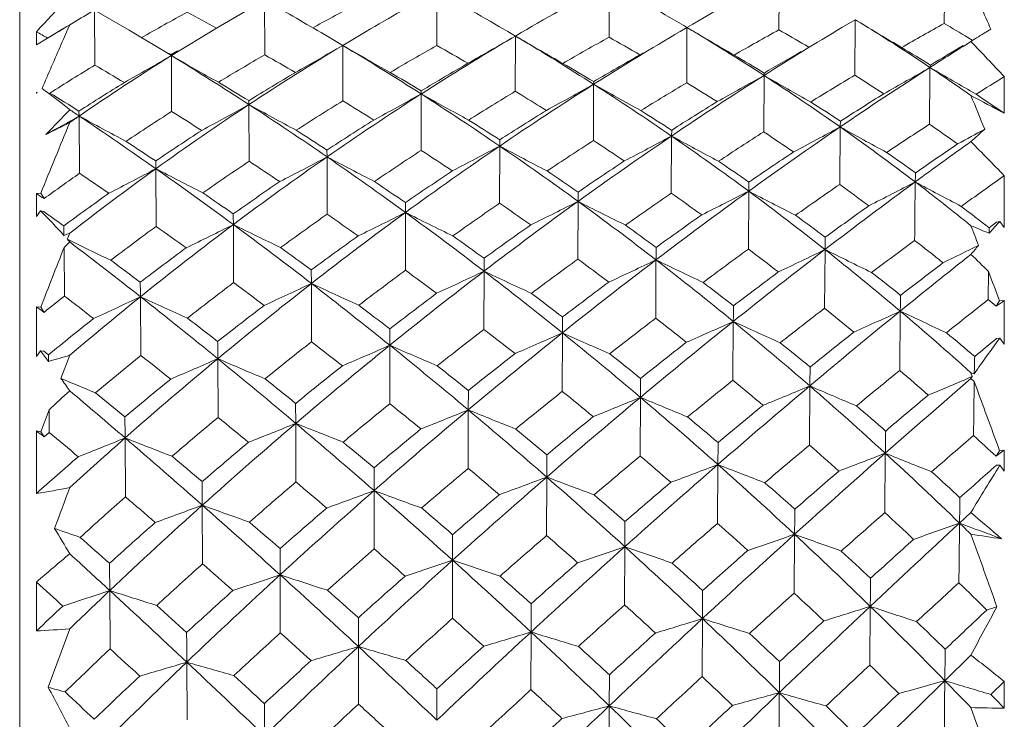
# Model space of a CAD drawing. Units: inches. Extents: x 11 to 1062, y 29 to 390.
# Drawn here: x 850 to 855, y 322 to 326 of the extents above; entities that cross this region are included whole.
import ezdxf

# ---------------------------------------------------------------- set-up
doc = ezdxf.new("R2010")
doc.units = ezdxf.units.IN
doc.header["$MEASUREMENT"] = 0
doc.layers.add('M16-SH_DXF_CONTINUOUS_LINE', color=7, linetype='Continuous')

msp = doc.modelspace()

# ---------------------------------------------------------------- linework, layer by layer
at = {"layer": 'M16-SH_DXF_CONTINUOUS_LINE', "color": 7, "linetype": 'Continuous', "lineweight": 9}
for p, q in [((849.5574, 309.8132), (849.5574, 327.6132)), ((854.1092, 326.5932), (854.1071, 326.269)), ((853.0903, 326.5486), (853.0892, 326.2247)), ((852.0574, 326.4995), (852.0574, 326.1747)), ((851.0246, 326.4459), (850.736, 326.279)), ((851.0246, 326.4459), (851.0257, 326.1192)), ((850.2133, 326.2668), (850.0056, 326.3875)), ((850.0056, 326.3875), (850.0078, 326.0576)), ((854.5641, 326.3298), (854.4837, 326.2823)), ((854.5641, 326.3298), (854.5641, 326.3212)), ((854.5785, 326.3211), (854.5641, 326.3298)), ((849.8165, 326.2744), (849.7245, 326.2196)), ((849.8785, 326.3117), (849.8574, 326.299)), ((850.736, 326.279), (850.4662, 326.1148)), ((851.3139, 326.2814), (851.34, 326.2957)), ((853.556, 326.2833), (853.5156, 326.2596)), ((853.556, 326.2833), (853.5362, 326.2951)), ((853.556, 326.2833), (853.5544, 325.952)), ((854.5641, 326.3212), (854.5614, 325.9974)), ((854.5784, 326.3211), (854.5664, 326.3284)), ((855.3475, 326.2558), (855.3767, 326.273)), ((849.6574, 326.2576), (849.6574, 326.1799)), ((849.6574, 326.1799), (849.7245, 326.2196)), ((850.4662, 326.1148), (850.2133, 326.2668)), ((851.4932, 326.1758), (851.3632, 326.2528)), ((851.6334, 326.2592), (851.4932, 326.1758)), ((852.5277, 326.2319), (852.4815, 326.2592)), ((852.5277, 326.2319), (852.5059, 326.219)), ((852.5277, 326.2319), (852.5273, 325.9006)), ((852.5627, 326.2525), (852.5277, 326.2319)), ((852.5449, 326.2219), (852.5277, 326.2319)), ((852.5443, 326.2221), (852.5277, 326.2319)), ((855.2397, 326.2222), (855.2652, 326.2066)), ((851.4932, 326.1758), (851.4938, 325.8433)), ((854.2635, 326.1784), (854.2853, 326.1656)), ((850.465, 326.1205), (850.4537, 326.127)), ((850.5029, 326.1425), (850.465, 326.1205)), ((850.4662, 326.1148), (850.4679, 325.7798)), ((853.2736, 326.1195), (853.2918, 326.1299)), ((854.0175, 325.996), (854.0155, 325.658)), ((854.0175, 325.996), (854.0191, 326.0101)), ((855.4574, 325.9886), (855.4574, 325.7691)), ((852.9967, 325.9428), (852.9958, 325.6056)), ((852.9967, 325.9428), (852.9974, 325.9586)), ((849.6631, 325.8955), (849.6574, 325.8941)), ((849.6574, 325.8941), (849.6574, 325.8877)), ((849.6574, 325.8877), (849.6605, 325.8919)), ((849.6605, 325.8919), (849.6631, 325.8955)), ((851.9633, 325.8846), (851.9633, 325.9034)), ((851.9633, 325.8846), (851.9634, 325.5469)), ((850.9312, 325.8213), (850.9304, 325.8446)), ((850.9312, 325.8213), (850.9324, 325.4818)), ((849.9142, 325.7526), (849.9124, 325.7819)), ((849.9142, 325.7526), (849.9165, 325.41)), ((854.4737, 325.6873), (854.471, 325.3429)), ((853.4631, 325.6328), (853.4617, 325.2902)), ((853.4631, 325.6328), (853.4642, 325.6676)), ((852.4337, 325.5729), (852.4334, 325.2306)), ((852.4337, 325.5729), (852.434, 325.6101)), ((851.3993, 325.5077), (851.3988, 325.5487)), ((851.3993, 325.5077), (851.4, 325.1645)), ((850.3737, 325.437), (850.3755, 325.0914)), ((855.4574, 325.395), (855.4574, 325.0851)), ((849.6841, 325.2902), (849.6574, 325.2877)), ((849.6574, 325.2877), (849.6574, 325.1501)), ((849.7037, 325.2578), (849.6841, 325.2902)), ((853.9256, 325.3025), (853.9236, 324.9551)), ((851.8692, 325.1746), (851.8691, 325.2336)), ((852.9031, 325.2413), (852.9022, 324.8952)), ((849.6574, 325.1501), (849.683, 325.1855)), ((849.683, 325.1855), (849.7014, 325.18)), ((851.8692, 325.1746), (851.8694, 324.8284)), ((850.8379, 325.1024), (850.8392, 324.7545)), ((855.4111, 325.1158), (855.3676, 325.0833)), ((855.4308, 325.1215), (855.4111, 325.1158)), ((855.4574, 325.0851), (855.4308, 325.1215)), ((849.8574, 325.051), (849.8429, 325.0142)), ((849.8233, 324.9645), (849.8253, 324.6732)), ((854.383, 324.9526), (854.3804, 324.6009)), ((852.3397, 324.8229), (852.3399, 324.8999)), ((853.3701, 324.8907), (853.3688, 324.5413)), ((851.3055, 324.7494), (851.3049, 324.8303)), ((852.3397, 324.8229), (852.3394, 324.4742)), ((855.3627, 324.8213), (855.3607, 324.6523)), ((851.3055, 324.7494), (851.3063, 324.4)), ((850.2814, 324.6699), (850.2832, 324.3183)), ((855.4077, 324.6128), (855.4291, 324.6461)), ((855.4291, 324.6461), (855.4574, 324.6463)), ((855.4574, 324.6463), (855.4574, 324.3858)), ((849.6574, 324.6092), (849.6574, 324.3109)), ((849.6841, 324.6079), (849.6574, 324.6092)), ((849.7037, 324.5762), (849.6841, 324.6079)), ((854.8338, 324.5838), (854.8307, 324.2283)), ((852.8094, 324.4534), (852.8099, 324.5485)), ((853.8335, 324.5218), (853.8316, 324.1696)), ((851.7752, 324.379), (851.775, 324.4773)), ((852.8094, 324.4534), (852.8086, 324.1029)), ((855.4308, 324.4219), (855.4111, 324.4196)), ((855.4574, 324.3858), (855.4308, 324.4219)), ((849.6574, 324.3109), (849.683, 324.346)), ((849.683, 324.346), (849.7014, 324.3444)), ((849.73, 324.3215), (849.7014, 324.3444)), ((851.7752, 324.379), (851.7755, 324.0287)), ((849.7306, 324.2823), (849.73, 324.3215)), ((849.8574, 324.3192), (849.8047, 324.1806)), ((850.7448, 324.2986), (850.7461, 323.947)), ((855.2574, 324.2146), (855.2774, 324.2088)), ((855.2658, 324.1921), (855.2574, 324.2146)), ((855.2574, 324.1801), (855.2658, 324.1921)), ((855.2767, 324.1625), (855.2574, 324.1801)), ((852.2456, 323.992), (852.2458, 324.1077)), ((854.292, 324.1353), (854.2895, 323.781)), ((851.2118, 323.911), (851.2111, 324.0308)), ((853.277, 324.0668), (853.2757, 323.7152)), ((849.7334, 323.9922), (849.6841, 323.861)), ((849.7334, 323.9922), (849.7345, 323.8571)), ((852.2456, 323.992), (852.2454, 323.6415)), ((851.2118, 323.911), (851.2126, 323.5601)), ((849.6574, 323.8662), (849.6574, 323.4907)), ((849.6841, 323.861), (849.6574, 323.8662)), ((849.7037, 323.8303), (849.6841, 323.861)), ((849.7037, 323.8303), (849.7345, 323.8571)), ((850.1893, 323.8236), (850.1912, 323.4706)), ((855.4077, 323.7144), (855.4291, 323.7464)), ((855.4291, 323.7464), (855.4574, 323.7514)), ((855.4574, 323.7514), (855.4574, 323.6243)), ((852.7156, 323.5893), (852.716, 323.7226)), ((854.7442, 323.7322), (854.7412, 323.3762)), ((851.6811, 323.5082), (851.6809, 323.6445)), ((853.7412, 323.6641), (853.7394, 323.312)), ((855.4308, 323.6597), (855.4111, 323.6609)), ((855.4574, 323.6243), (855.4308, 323.6597)), ((852.7156, 323.5893), (852.7149, 323.2392)), ((851.6811, 323.5082), (851.6815, 323.1585)), ((850.6518, 323.4206), (850.6532, 323.0698)), ((853.1837, 323.172), (853.1845, 323.3228)), ((855.2574, 323.3767), (855.1891, 323.3134)), ((852.1515, 323.091), (852.1516, 323.244)), ((854.2007, 323.2463), (854.1984, 322.8941)), ((851.1181, 323.0036), (851.1174, 323.1606)), ((853.1837, 323.172), (853.1825, 322.8229)), ((852.1515, 323.091), (852.1514, 322.7434)), ((851.1181, 323.0036), (851.1191, 322.6557)), ((849.6574, 322.9603), (849.6574, 322.6672)), ((850.0973, 322.9094), (850.0994, 322.5596)), ((852.6217, 322.6607), (852.6221, 322.8302)), ((854.6543, 322.8143), (854.6515, 322.4625)), ((851.5871, 322.5737), (851.5868, 322.7464)), ((853.6487, 322.741), (853.647, 322.3934)), ((849.8574, 322.68), (849.7289, 322.3294)), ((852.6217, 322.6607), (852.6211, 322.3155)), ((851.5871, 322.5737), (851.5876, 322.2293)), ((855.2574, 322.5222), (855.1008, 322.3691)), ((850.5589, 322.4801), (850.5604, 322.1348)), ((853.0903, 322.2181), (853.091, 322.4042)), ((852.0574, 322.132), (852.0574, 322.3202)), ((855.3762, 322.2869), (855.4574, 322.3649)), ((855.4574, 322.3649), (855.4574, 322.2048)), ((854.1092, 322.2974), (854.1071, 321.9519)), ((851.0246, 322.0392), (851.0238, 322.2315)), ((853.0903, 322.2181), (853.0892, 321.8761)), ((855.3767, 321.8722), (855.2574, 322.2079))]:
    msp.add_line(p, q, dxfattribs=at)
for centre, radius, start, end in [((710.5097, 328.0425), 144.5979, 359.312496, 359.44158), ((862.1003, 311.6788), 16.9203, 118.18225, 120.32979), ((860.7019, 312.3693), 16.0931, 118.22769, 120.38168), ((846.5714, 314.5624), 13.6441, 59.30565, 61.45977), ((830.1682, 315.2887), 27.4977, 23.54459, 24.15918), ((874.1804, 303.5142), 33.446, 136.65473, 137.1562), ((859.2728, 313.2698), 15.0693, 118.60783, 120.46099), ((844.7798, 313.1601), 15.1955, 59.54628, 61.38417), ((842.9319, 311.8645), 16.6766, 59.63046, 60.96961), ((858.0005, 314.0739), 13.9189, 117.43434, 118.58882), ((856.4555, 315.4163), 12.7266, 120.45118, 121.11763), ((856.664, 315.0786), 12.8391, 118.38457, 119.7846), ((842.971, 311.9791), 16.2732, 61.49784, 62.20065), ((837.0164, 347.6441), 24.91, 300.6747, 301.03084), ((880.3447, 312.81), 33.3381, 156.13317, 156.35), ((866.0701, 347.2988), 24.4592, 239.22741, 239.99319), ((846.3188, 314.1405), 14.1359, 57.00102, 59.20475), ((864.5095, 309.4316), 19.6077, 120.75163, 122.35019), ((848.1289, 315.7541), 12.3798, 56.2201, 58.60244), ((867.9219, 348.2745), 25.6904, 238.70854, 239.39473), ((864.1171, 310.1103), 18.5393, 119.1125, 120.01805), ((849.625, 317.0054), 10.7923, 58.65064, 59.5324), ((840.9737, 310.6381), 17.8711, 60.67791, 60.9278), ((861.3108, 311.3267), 17.3005, 120.59346, 122.70423), ((841.0217, 345.9254), 22.8084, 299.47291, 300.22999), ((844.3923, 312.5086), 15.9536, 57.36114, 59.27082), ((864.4187, 346.5259), 23.5211, 239.68086, 240.43089), ((861.2183, 311.4833), 16.8342, 118.8745, 119.95892), ((862.8766, 310.3438), 18.4646, 120.46197, 122.34864), ((846.2278, 313.9859), 14.0309, 59.85688, 60.72381), ((862.6597, 310.7239), 17.7426, 118.81878, 119.81542), ((847.9652, 315.483), 12.4122, 59.50738, 60.34178), ((856.5778, 324.203), 2.3933, 120.93695, 123.48417), ((881.6298, 312.2477), 34.7408, 156.35078, 156.82968), ((859.7594, 312.4488), 16.0237, 121.05561, 123.43167), ((839.5921, 346.6272), 23.6621, 299.40405, 300.19608), ((862.935, 345.9074), 22.809, 239.89186, 240.71311), ((842.3444, 310.8798), 17.8233, 57.33775, 59.11556), ((859.7748, 312.4099), 15.7806, 119.2776, 120.45096), ((844.4076, 312.5284), 15.6443, 59.94117, 60.72611), ((848.6077, 315.7503), 12.1365, 58.13559, 59.0884), ((866.4854, 308.1757), 21.2346, 121.92164, 122.70491), ((865.3605, 308.9235), 20.0154, 120.46953, 121.12401), ((832.5127, 304.3853), 31.5145, 43.27529, 43.80314), ((858.2277, 313.683), 14.6557, 121.97766, 124.55921), ((838.0056, 347.4845), 24.7373, 299.49383, 300.24631), ((861.5913, 345.3935), 22.2584, 240.01237, 240.84737), ((840.1042, 309.1817), 19.852, 56.94897, 58.53599), ((858.3238, 313.5008), 14.577, 120.04392, 121.31135), ((842.4774, 311.0889), 17.2911, 59.66886, 60.37155), ((862.1921, 310.4941), 17.9914, 119.71647, 120.73432), ((846.8472, 314.1719), 13.8412, 58.79132, 59.66399), ((863.7535, 309.6496), 19.0374, 119.97827, 120.75243), ((856.8642, 314.74), 13.2325, 121.20816, 122.57935), ((840.386, 309.6158), 19.0503, 59.04609, 59.66372), ((860.6945, 311.4066), 16.9231, 119.95797, 121.05989), ((844.9891, 312.5999), 15.5752, 59.05793, 59.8514), ((867.3591, 306.8166), 22.8504, 122.70689, 124.32625), ((844.1338, 344.8078), 21.6892, 299.2618, 300.10293), ((693.2946, 327.4918), 161.724, 359.366452, 359.487017), ((868.63, 349.0455), 26.7305, 239.37262, 240.05749), ((848.0362, 315.6151), 12.5469, 54.86222, 56.22098), ((859.1959, 312.4822), 15.7122, 120.55087, 121.73966), ((843.0166, 311.0343), 17.3532, 58.96478, 59.67914), ((865.4353, 307.963), 21.3438, 122.34028, 124.1196), ((843.0644, 345.2375), 22.1405, 298.81722, 299.65049), ((866.6675, 347.9209), 25.3125, 240.01638, 240.74673), ((846.1026, 313.8095), 14.5312, 54.8251, 56.99696), ((865.117, 308.4171), 20.5058, 120.98149, 121.84369), ((847.8422, 315.2801), 12.6494, 56.97911, 57.91469), ((866.9423, 307.4166), 21.8363, 121.73245, 122.2566), ((857.6987, 313.6993), 14.3741, 121.51748, 122.79847), ((840.8889, 309.4443), 19.2303, 58.52201, 59.15573), ((863.6226, 309.1588), 19.8648, 122.33779, 124.28091), ((841.841, 345.7952), 22.7721, 298.51813, 299.3332), ((864.9341, 347.0509), 24.2498, 240.51025, 241.27637), ((844.0598, 311.9926), 16.5674, 55.41824, 57.35513), ((863.4444, 309.3869), 19.2929, 120.83876, 121.79266), ((846.0087, 313.6172), 14.4598, 57.69439, 58.54428), ((838.4907, 307.6974), 21.3894, 57.72445, 58.27242), ((861.8703, 310.4495), 18.341, 122.69425, 124.81356), ((840.4742, 346.4786), 23.582, 298.3689, 299.15656), ((863.3757, 346.3545), 23.4363, 240.8594, 241.65189), ((841.8354, 310.0903), 18.7626, 55.60704, 57.33034), ((861.8021, 310.4959), 17.9813, 121.0511, 122.09727), ((844.1017, 312.0085), 16.2475, 58.60343, 58.76322), ((844.0313, 311.8935), 16.3824, 57.99763, 58.6028), ((866.4767, 307.1047), 22.1496, 122.01153, 122.80763), ((864.9484, 343.8426), 20.4139, 241.6587, 242.29458), ((819.7011, 311.216), 38.4598, 22.08122, 22.40587), ((848.4969, 315.5773), 12.3418, 55.66869, 56.61583), ((860.1621, 311.8334), 16.7592, 123.42164, 125.73671), ((838.9652, 347.2986), 24.5858, 298.37208, 299.12413), ((861.9534, 345.7643), 22.7862, 241.07121, 241.88172), ((839.3744, 308.0652), 21.1858, 55.41752, 56.9414), ((860.1896, 311.7231), 16.583, 121.6266, 122.76718), ((841.96, 310.2211), 18.3015, 57.92298, 58.60541), ((864.6518, 308.1651), 20.7726, 121.69934, 122.58655), ((846.6563, 313.8653), 14.2023, 56.59409, 57.44834), ((870.0279, 306.1379), 28.1615, 135.74514, 136.16744), ((837.278, 348.3274), 25.8707, 298.7289, 299.23784), ((837.1915, 306.7472), 22.8707, 56.2006, 56.37142), ((858.4102, 313.4128), 14.9818, 124.54768, 124.81147), ((860.6694, 345.2807), 22.294, 241.15602, 241.97528), ((836.5551, 305.8058), 24.0071, 54.85789, 56.18839), ((858.599, 313.0609), 15.0959, 122.59087, 123.83111), ((839.6491, 308.408), 20.4652, 57.48934, 58.08635), ((862.9124, 309.3028), 19.3836, 121.74755, 122.72314), ((844.6905, 312.1143), 16.1453, 57.08331, 57.85856), ((892.5819, 307.9671), 46.2635, 157.44367, 158.00997), ((841.5933, 342.0712), 18.3269, 296.29891, 296.80323), ((861.2178, 310.5535), 17.924, 122.15226, 123.21696), ((842.5535, 310.283), 18.2358, 57.19234, 57.88671), ((868.6521, 304.9122), 25.1521, 124.31239, 125.83794), ((843.7965, 345.2056), 22.2478, 297.86358, 298.6801), ((847.6119, 326.1044), 6.8744, 356.52171, 356.80541), ((867.3103, 348.7126), 26.3618, 240.86037, 241.5514), ((845.8849, 313.5027), 14.9075, 52.67838, 54.82053), ((868.1643, 305.5193), 24.0931, 123.09515, 123.82601), ((847.7245, 315.1032), 12.8619, 54.58546, 55.50448), ((859.5535, 311.9146), 16.3832, 122.92631, 124.08347), ((840.2108, 308.3598), 20.5093, 56.94055, 57.55311), ((866.4202, 306.4999), 23.1074, 124.10636, 125.80064), ((842.6374, 345.7384), 22.8349, 297.49757, 298.29994), ((865.477, 347.7046), 25.1296, 241.44002, 242.17018), ((843.7126, 311.4916), 17.1769, 53.51745, 55.41335), ((866.0996, 306.8667), 22.3414, 122.74391, 123.57133), ((845.7866, 313.2735), 14.869, 55.56579, 56.39794), ((844.8366, 344.7391), 21.7671, 298.36497, 298.85112), ((857.7962, 322.8821), 3.7185, 131.34154, 133.05739), ((837.558, 306.2473), 23.1136, 56.33001, 56.85832), ((864.3725, 308.0507), 21.2028, 124.26873, 126.13561), ((841.3371, 346.3961), 23.5954, 297.2741, 298.05307), ((863.8406, 346.9158), 24.2, 241.87742, 242.63721), ((841.3346, 309.362), 19.6465, 53.92565, 55.60156), ((864.1903, 308.2087), 20.6874, 122.76046, 123.68089), ((843.699, 311.3734), 16.9996, 56.09971, 56.84661), ((871.5882, 302.6212), 28.19, 125.40205, 126.24004), ((870.0614, 303.6515), 26.507, 124.15941, 124.82085), ((835.9958, 306.5224), 27.1096, 44.11971, 44.72361), ((862.4309, 309.6369), 19.3282, 124.80265, 126.85536), ((839.8964, 347.1928), 24.5471, 297.19668, 297.94377), ((862.3568, 346.2724), 23.4785, 242.17946, 242.96003), ((838.6779, 307.059), 22.4095, 53.93889, 55.41155), ((862.3677, 309.6136), 19.0294, 123.14399, 124.15755), ((841.4497, 309.4201), 19.2513, 56.23385, 56.89785), ((867.6726, 305.2743), 24.3361, 123.63055, 124.38992), ((846.4666, 313.5859), 14.5402, 54.42494, 55.26002), ((860.3727, 325.7442), 10.0037, 181.49385, 181.75997), ((860.6004, 311.0999), 17.3295, 123.91041, 125.02038), ((838.9574, 307.3388), 21.7387, 55.99332, 56.57393), ((865.5522, 306.7754), 22.4285, 123.47711, 124.32901), ((844.3691, 311.6294), 16.727, 55.15142, 55.90649), ((858.8558, 312.6872), 15.5493, 125.09272, 126.05646), ((860.5536, 311.2844), 17.4334, 125.72719, 127.84595), ((836.0762, 304.9833), 24.6739, 55.38559, 55.8802), ((838.2954, 348.1777), 25.7492, 297.26748, 297.97427), ((861.0082, 345.7404), 22.9198, 242.35538, 243.14796), ((835.598, 304.451), 25.6658, 53.57411, 54.85163), ((863.6008, 308.2468), 20.6442, 123.68946, 124.6303), ((842.0876, 309.5756), 19.0829, 55.47291, 56.14793), ((848.4919, 325.6739), 6.439, 357.18604, 357.67046), ((872.2055, 301.5988), 29.0991, 125.13841, 125.76179), ((861.7312, 309.7813), 18.8513, 124.27204, 125.30311), ((839.5621, 307.3818), 21.6829, 55.41762, 56.01213), ((843.5845, 325.6104), 10.3457, 358.29452, 358.59508), ((869.5022, 303.5544), 26.4703, 124.60039, 125.29913), ((872.9335, 300.7842), 30.4669, 126.23825, 127.50816), ((845.5968, 313.0017), 15.2006, 53.46446, 54.28113), ((844.5217, 345.2316), 22.4313, 296.83041, 297.62639), ((678.9583, 326.8258), 175.971, 359.407968, 359.522015), ((867.9953, 349.7027), 27.6325, 241.76623, 242.41477), ((845.72, 313.2867), 15.1793, 51.07349, 52.67763), ((859.9207, 311.3807), 17.0312, 125.24592, 126.37078), ((836.6724, 304.9399), 24.6927, 54.99605, 55.50836), ((828.5473, 325.5467), 24.3577, 359.28173, 359.41305), ((867.1425, 305.3239), 24.2036, 124.41879, 125.21209), ((869.9786, 303.0653), 27.4261, 125.82547, 127.27008), ((843.3986, 310.9344), 17.5315, 54.23817, 54.97046), ((843.4155, 345.7598), 22.9992, 296.40721, 297.1923), ((866.0573, 348.5365), 26.2107, 242.42865, 243.11901), ((843.4181, 311.0952), 17.6708, 51.64681, 53.51398), ((864.9512, 307.0898), 22.0405, 124.60705, 125.49592), ((867.4196, 305.1059), 24.8227, 125.78957, 127.40944), ((840.9822, 308.7323), 20.0829, 54.58736, 55.23609), ((842.1671, 346.4201), 23.7445, 296.11666, 296.88151), ((864.3465, 347.6523), 25.1635, 242.95045, 243.67283), ((840.8928, 308.7583), 20.3946, 52.2806, 53.92131), ((871.6665, 301.3681), 29.2981, 125.51664, 126.14669), ((846.2977, 313.3555), 14.8257, 52.28288, 53.09944), ((846.2931, 321.8597), 4.7489, 41.994, 44.45342), ((833.118, 301.9315), 28.557, 54.20364, 54.49916), ((870.5284, 325.4223), 19.693, 180.74573, 180.93091), ((862.8954, 308.8525), 19.9556, 125.17332, 126.15945), ((865.0942, 307.0564), 22.4315, 126.12653, 127.93027), ((838.2613, 306.3221), 22.9709, 54.54721, 55.11207), ((840.7832, 347.2169), 24.673, 295.96359, 296.69984), ((862.8011, 346.9466), 24.3624, 243.33851, 244.08401), ((838.0179, 306.1565), 23.5276, 52.50278, 53.93325), ((868.9141, 303.4813), 26.5169, 125.15911, 125.88443), ((844.1013, 311.2532), 17.1888, 53.25408, 53.99267), ((861.1809, 325.3516), 11.3627, 181.29866, 181.58698), ((860.9414, 310.6246), 17.9144, 126.14271, 127.22983), ((862.9238, 308.9748), 20.1536, 126.84751, 128.85136), ((835.0644, 303.5363), 26.4396, 54.13392, 54.61312), ((839.2546, 348.1827), 25.8239, 295.95087, 296.65058), ((861.3849, 346.3508), 23.722, 243.60187, 244.36256), ((834.6294, 303.1433), 27.2932, 52.33825, 53.56812), ((866.4931, 305.4151), 24.0826, 125.17581, 125.99352), ((841.6898, 309.0086), 19.7756, 53.79355, 54.45352), ((861.0028, 338.7981), 14.8584, 247.25247, 247.70722), ((805.4945, 305.8338), 53.3606, 21.02398, 21.15977), ((859.241, 321.6154), 5.1779, 137.38024, 138.44303), ((844.5401, 338.2367), 14.2175, 291.81085, 291.96234), ((864.2686, 307.2942), 21.8076, 125.56369, 126.47374), ((838.9614, 306.5267), 22.728, 53.93971, 54.51907), ((847.9708, 325.3362), 7.4011, 357.78569, 358.04182), ((866.5197, 307.9436), 23.8428, 134.33393, 134.44875), ((860.091, 345.8485), 23.2183, 243.80805, 244.52082), ((845.8359, 321.4429), 5.3676, 41.47589, 41.7093), ((830.3559, 299.353), 32.2175, 51.79583, 52.74909), ((842.3812, 325.2963), 12.0067, 358.35932, 358.71258), ((873.9983, 299.1437), 32.1391, 126.41442, 126.98782), ((845.4369, 312.7902), 15.4657, 51.37941, 52.18179), ((845.2251, 345.3622), 22.7399, 295.70997, 296.30694), ((859.8109, 321.1193), 5.9335, 139.44163, 140.12223), ((908.9221, 301.6923), 63.5158, 158.506241, 158.851517), ((862.1753, 309.164), 19.6118, 126.33506, 127.33969), ((835.7693, 303.6714), 26.2499, 53.7125, 54.20917), ((830.8471, 325.2332), 22.5256, 359.12889, 359.31879), ((870.7855, 301.7698), 28.6684, 126.02724, 126.69996), ((874.6421, 298.5487), 33.2806, 127.49831, 128.7004), ((843.1077, 310.5376), 18.0236, 52.40536, 53.12285), ((844.1654, 345.9005), 23.307, 295.23892, 296.00124), ((866.6978, 349.6293), 27.5789, 243.4787, 244.12478), ((843.153, 310.762), 18.0965, 49.79869, 51.643), ((879.2748, 294.5476), 38.7238, 128.33239, 129.13588), ((838.8224, 307.9056), 23.6585, 45.64291, 45.99822), ((831.8417, 300.186), 30.7194, 53.11445, 53.52632), ((868.0642, 304.04), 25.7842, 126.0175, 126.78627), ((871.2189, 301.4271), 29.4809, 127.26032, 128.64242), ((840.5113, 308.0805), 20.887, 52.98003, 53.61315), ((842.9724, 346.559), 24.0339, 294.88887, 295.63442), ((864.8867, 348.5872), 26.3469, 244.08004, 244.76111), ((840.4565, 308.1965), 21.1059, 50.66851, 52.27655), ((877.2506, 295.8532), 36.514, 127.36611, 127.86895), ((865.6282, 306.1569), 23.1933, 126.38599, 127.25046), ((868.3255, 303.9146), 26.3193, 127.40016, 128.96363), ((837.5699, 305.3639), 24.1525, 53.14751, 53.69724), ((841.6501, 347.3475), 24.9324, 294.66717, 295.38788), ((863.2643, 347.779), 25.423, 244.55057, 245.25757), ((837.3739, 305.3201), 24.5833, 51.10558, 52.49852), ((873.2506, 299.2218), 31.9658, 126.79787, 127.40117), ((843.8661, 310.9459), 17.5759, 51.37987, 52.10309), ((802.6161, 304.7338), 56.4421, 20.65816, 20.84838), ((870.786, 325.0441), 20.508, 180.80373, 181.04561), ((863.3763, 308.2066), 20.7609, 127.14863, 128.1111), ((865.7478, 306.2119), 23.4993, 127.92178, 129.67613), ((834.1266, 302.2533), 28.0289, 52.93049, 53.39724), ((840.1924, 348.2954), 26.0368, 294.57786, 295.26602), ((861.7868, 347.1238), 24.7077, 244.89929, 245.62387), ((833.7185, 301.9668), 28.7811, 51.14296, 52.33376), ((870.0421, 301.9388), 28.4279, 126.61349, 127.31309), ((841.2792, 308.459), 20.4615, 52.14815, 52.7918), ((867.3173, 304.293), 25.4749, 126.80485, 127.59708), ((838.3461, 305.6958), 23.7618, 52.50455, 53.06814), ((840.8706, 324.9793), 13.9688, 358.37748, 358.76361), ((861.2113, 310.2753), 18.356, 128.33713, 128.82267), ((829.783, 298.346), 33.0881, 52.33712, 52.71876), ((863.3424, 308.4502), 20.8247, 128.84294, 130.35681), ((838.5744, 349.4685), 27.423, 294.62341, 295.27124), ((860.4364, 346.5847), 24.1533, 245.13761, 245.87165), ((829.1132, 297.7787), 34.2232, 50.79677, 51.79091), ((834.9079, 302.5153), 27.6916, 52.47529, 52.95811), ((880.3838, 292.8372), 40.4766, 128.18569, 128.63725), ((845.305, 312.6278), 15.675, 49.87093, 50.09551), ((864.8699, 306.4905), 22.8114, 127.37765, 128.26209), ((830.591, 324.9145), 23.2458, 359.03196, 359.26295), ((875.7105, 296.897), 34.964, 127.59378, 128.14554), ((881.2749, 292.0849), 41.8965, 129.13174, 130.09369), ((842.8618, 310.2229), 18.4229, 50.59645, 51.30076), ((844.9046, 346.152), 23.744, 293.98445, 294.7196), ((867.3779, 350.9962), 29.2398, 244.59553, 245.19465), ((842.9319, 310.5012), 18.4385, 48.05079, 49.79701), ((862.5971, 308.6184), 20.3015, 128.35181, 129.33092), ((830.646, 298.6125), 32.6956, 52.07049, 52.47106), ((872.0895, 300.0444), 30.8312, 127.38743, 128.03532), ((876.3085, 296.4598), 35.9528, 128.69147, 129.83703), ((840.1321, 307.5844), 21.5115, 51.40257, 52.02403), ((843.7606, 346.8227), 24.4703, 293.58638, 294.30779), ((865.4643, 349.7774), 27.8051, 245.27286, 245.90905), ((840.0991, 307.762), 21.6685, 49.0804, 50.66592), ((869.0033, 302.8041), 27.3364, 127.55963, 128.30387), ((872.4339, 299.9), 31.4323, 128.63394, 129.96185), ((836.9964, 304.6088), 25.1007, 51.78058, 52.31946), ((842.4848, 347.6376), 25.3792, 293.30521, 294.00466), ((863.7701, 348.8666), 26.7609, 245.82146, 246.48534), ((836.834, 304.6531), 25.4414, 49.73615, 51.10248), ((879.3462, 293.1785), 39.9119, 128.3977, 128.8802), ((843.6515, 310.6825), 17.9156, 49.52895, 50.2364), ((888.1761, 324.716), 37.4337, 180.48104, 180.63893), ((866.2503, 305.3533), 24.2096, 128.11767, 128.96086), ((833.2436, 301.0978), 29.4831, 51.76315, 52.21899), ((874.8122, 297.197), 34.5229, 128.01252, 128.59203), ((840.9444, 308.0359), 21.0012, 50.53202, 51.16225), ((862.2713, 319.3365), 8.5237, 143.37238, 145.13748), ((886.1873, 286.8951), 48.531, 129.35732, 129.55805), ((843.6045, 319.7478), 7.6217, 36.50868, 37.10701), ((869.1743, 302.8595), 27.6734, 128.95658, 130.47302), ((841.0798, 348.61), 26.4865, 293.14618, 293.81623), ((862.2336, 348.148), 25.9682, 246.25037, 246.9336), ((832.9065, 300.9621), 30.0728, 49.97849, 51.13913), ((871.2025, 300.431), 30.3305, 128.00851, 128.68246), ((837.8501, 305.0594), 24.5687, 51.1015, 51.65349), ((846.6105, 335.2544), 11.4071, 285.87428, 286.53747), ((863.7556, 307.7326), 21.368, 129.08639, 130.0314), ((866.3016, 305.5406), 24.3696, 129.67049, 131.38892), ((828.4391, 296.6218), 35.2741, 51.36594, 51.73725), ((839.5292, 349.793), 27.8524, 293.11249, 293.74584), ((860.8245, 347.559), 25.3506, 246.57083, 247.26569), ((827.8768, 296.2673), 36.1759, 49.83122, 50.79243), ((839.5167, 324.6449), 15.7667, 358.41489, 358.78847), ((868.1212, 303.2613), 26.7828, 128.38376, 129.15184), ((834.1834, 301.5851), 28.8707, 51.27158, 51.74426), ((829.8819, 324.5814), 24.4141, 358.95299, 359.21821), ((882.817, 289.8244), 44.3493, 129.12709, 129.56028), ((842.687, 310.0136), 18.6956, 48.79889, 49.49253), ((859.5185, 347.0423), 24.8397, 246.97954, 247.49688), ((842.7516, 319.1259), 8.6773, 35.02595, 35.62797), ((865.3773, 305.8561), 23.6238, 129.1504, 130.01421), ((829.4996, 297.1602), 34.5458, 51.06163, 51.45195), ((806.1086, 324.5121), 47.1704, 359.4591, 359.59692), ((877.3415, 294.8452), 37.585, 128.71965, 129.25302), ((839.7959, 307.1693), 22.0457, 49.84572, 50.45626), ((891.8138, 281.7689), 55.9917, 130.75971, 131.4567), ((845.6194, 346.5798), 24.3775, 292.63646, 293.31009), ((698.8624, 325.6846), 156.4218, 359.32362, 359.442478), ((781.2292, 296.8136), 78.9367, 19.94971, 20.271346), ((863.2702, 309.4028), 19.9021, 132.37171, 132.8568), ((820.6098, 289.4301), 45.3636, 49.30346, 49.85398), ((823.0461, 291.0534), 42.6475, 50.47462, 50.78093), ((873.1822, 298.6666), 32.5898, 128.69349, 129.32437), ((836.4291, 303.8975), 26.0105, 50.44264, 50.97011), ((883.4878, 289.4481), 45.3387, 130.08701, 131.003), ((844.5171, 347.2834), 25.1273, 292.20193, 292.89317), ((866.1147, 351.3682), 29.6885, 246.53259, 247.11918), ((839.8184, 307.4396), 22.096, 47.50695, 49.07792), ((869.7458, 301.8776), 28.5238, 129.05103, 129.77906), ((832.3472, 299.9724), 30.9219, 50.63069, 51.07502), ((877.8165, 294.6452), 38.3122, 129.83034, 130.93252), ((843.2859, 348.1366), 26.061, 291.87057, 292.54267), ((864.3259, 350.2905), 28.4563, 247.1527, 247.76902), ((836.3382, 304.07), 26.2067, 48.38947, 49.73302), ((888.8587, 283.6865), 52.7061, 129.96869, 130.33192), ((873.4662, 298.6621), 33.0442, 129.95523, 131.24435), ((841.9375, 349.1304), 27.1698, 291.65003, 292.2963), ((862.7138, 349.4607), 27.5361, 247.65636, 248.29414), ((832.1269, 300.0363), 31.2832, 48.84196, 49.9754), ((881.4157, 290.6322), 43.1931, 129.37887, 129.84292), ((840.6998, 307.7445), 21.3816, 48.93211, 49.55158), ((885.8907, 324.3059), 35.7047, 180.5724, 180.77396), ((866.7533, 304.7402), 25.0026, 129.80838, 130.63542), ((869.8742, 302.0345), 28.7553, 130.46687, 131.95016), ((827.1838, 295.0638), 37.2749, 50.43069, 50.7931), ((840.4551, 350.3241), 28.5194, 291.54502, 292.15857), ((861.2399, 348.8003), 26.8336, 248.05505, 248.70658), ((826.7243, 294.9052), 37.9602, 48.89452, 49.82811), ((876.1869, 295.4897), 36.7147, 129.17614, 129.73778), ((837.3827, 304.4901), 25.3053, 49.72212, 50.26252), ((819.8699, 288.102), 46.5866, 49.85022, 50.12959), ((872.1184, 299.297), 31.7883, 129.35325, 130.01036), ((833.4096, 300.6331), 30.0975, 50.09907, 50.55977), ((829.1536, 324.234), 25.5956, 358.87669, 359.17341), ((866.6976, 305.087), 24.9717, 131.38254, 132.40534), ((838.8073, 351.8093), 30.2117, 291.55821, 292.13198), ((859.8857, 348.2674), 26.2968, 248.3626, 249.02045), ((819.1064, 287.687), 47.6655, 48.56215, 49.29956), ((868.7587, 302.4857), 27.7869, 129.91754, 130.66815), ((828.3837, 295.7944), 36.3096, 50.08685, 50.46723), ((810.2072, 324.1648), 43.5369, 359.34112, 359.5147), ((893.9254, 278.781), 59.3643, 130.624643, 130.945411), ((842.5413, 309.8498), 18.9148, 47.13846, 47.69188), ((884.9273, 287.2914), 47.6463, 130.01784, 130.43829), ((839.5115, 306.8364), 22.4835, 48.30674, 48.90698), ((865.7976, 305.3604), 24.2737, 130.88821, 131.67662), ((821.4392, 289.1232), 45.159, 49.6948, 49.99381), ((878.8868, 292.9727), 40.0128, 129.79716, 130.3143), ((835.9827, 303.3624), 26.7074, 49.12776, 49.6466), ((894.7686, 278.4162), 60.4607, 131.451812, 132.142708), ((845.2576, 347.9607), 26.0195, 290.72692, 291.38286), ((866.8237, 353.4254), 32.0561, 247.86303, 248.39715), ((839.5872, 307.1879), 22.4377, 45.94563, 47.50581), ((874.2782, 297.3456), 34.3062, 129.95897, 130.57221), ((831.6891, 299.1785), 31.9531, 49.52191, 49.95948), ((885.5256, 287.0965), 48.4505, 130.99704, 131.87645), ((844.0725, 348.8543), 26.9819, 290.35835, 290.99809), ((864.9235, 352.1243), 30.5782, 248.54958, 249.11508), ((835.9467, 303.6304), 26.7954, 47.0597, 48.3878), ((891.5283, 280.5583), 56.8187, 130.71425, 131.06615), ((840.4606, 307.4745), 21.7423, 47.34873, 47.95574), ((905.8527, 266.7266), 76.0649, 131.53967, 131.760784), ((866.4641, 316.7096), 13.0399, 147.79228, 149.25066), ((909.9534, 323.9469), 59.304, 180.371936, 180.508485), ((870.4297, 301.0682), 29.5834, 130.51053, 131.22319), ((826.1196, 293.7874), 38.9368, 49.51919, 49.87515), ((879.22, 293.0204), 40.4592, 130.9265, 131.9923), ((842.764, 349.9195), 28.148, 290.08759, 290.70412), ((863.2388, 351.1797), 29.5291, 249.12262, 249.71069), ((831.5061, 299.3279), 32.2251, 47.72486, 48.8399), ((883.3068, 288.3801), 46.134, 130.31385, 130.7629), ((848.0947, 332.9334), 9.5712, 279.39704, 280.61278), ((969.8979, 278.8277), 128.0923, 159.576696, 159.693325), ((874.398, 297.5947), 34.4611, 131.23913, 132.49611), ((841.3291, 351.1854), 29.5499, 289.92028, 290.50713), ((861.7064, 350.4559), 28.7522, 249.59344, 250.19639), ((825.7604, 293.8029), 39.4245, 47.97845, 48.89215), ((836.9993, 304.0441), 25.8936, 48.3652, 48.89545), ((867.1255, 304.3136), 25.5688, 131.47579, 132.29088), ((818.1101, 286.0306), 49.3047, 49.13435, 49.40774), ((877.536, 293.8788), 38.816, 130.29711, 130.8413), ((832.828, 299.946), 30.9977, 48.95057, 49.40304), ((828.3999, 323.8709), 26.795, 358.80785, 359.13363), ((870.4376, 301.4048), 29.6003, 131.9463, 133.40604), ((839.7446, 352.7326), 31.2756, 289.85982, 290.41056), ((860.2971, 349.8861), 28.1684, 249.97571, 250.58637), ((817.5512, 285.9289), 50.0127, 47.84267, 48.55941), ((873.0375, 298.2117), 33.2105, 130.66336, 131.30251), ((827.5314, 294.786), 37.63, 49.13551, 49.50963), ((812.311, 323.7998), 41.8934, 359.243, 359.44879), ((897.3817, 274.8261), 64.6168, 131.29209, 131.600489), ((839.3662, 306.6755), 22.7003, 46.77313, 47.36673), ((843.9045, 309.9655), 17.5712, 48.9631, 49.75106), ((858.988, 349.4108), 27.7087, 250.56152, 250.89825), ((838.1092, 316.2185), 13.6302, 30.46696, 31.21102), ((869.2926, 301.8718), 28.6004, 131.42479, 132.16029), ((820.047, 287.4974), 47.2995, 48.93702, 49.23049), ((886.9904, 284.8925), 50.8103, 130.87527, 131.2834), ((835.6431, 302.9747), 27.2227, 47.82508, 48.337), ((915.9688, 257.6598), 89.4683, 132.792403, 133.260838), ((845.9739, 348.9522), 27.2445, 289.1548, 289.76962), ((697.2485, 324.7623), 157.9472, 359.344809, 359.474428), ((867.6443, 356.2262), 35.1906, 249.27168, 249.70928), ((839.5182, 307.1162), 22.5372, 45.70389, 45.94625), ((807.8381, 275.5447), 63.5972, 48.359154, 48.570215), ((880.1416, 291.5098), 41.9402, 130.8399, 131.34596), ((831.0557, 298.4439), 32.9231, 48.43198, 48.86218), ((897.6372, 275.239), 64.7413, 132.138433, 132.800789), ((844.8242, 349.9263), 28.2796, 288.76287, 289.36378), ((865.6101, 354.6216), 33.3853, 250.01656, 250.5267), ((835.6956, 303.3613), 27.1635, 45.73727, 47.05859), ((910.3044, 261.7604), 82.7343, 132.028827, 132.26881), ((856.767, 332.6075), 9.4815, 260.83894, 261.95956), ((744.2504, 283.2621), 117.9888, 19.584532, 19.809071), ((875.022, 296.4875), 35.4418, 131.18998, 131.79393), ((825.0236, 292.5141), 40.6168, 48.63132, 48.97966), ((887.3154, 285.0944), 51.1359, 131.8722, 132.72354), ((843.551, 351.0946), 29.5374, 288.4531, 289.03324), ((863.8335, 353.4997), 32.1432, 250.65084, 251.18448), ((830.9985, 298.7713), 32.9784, 46.62123, 47.72278), ((894.2839, 277.4134), 61, 131.429382, 131.769141), ((836.7999, 303.8227), 26.1915, 47.01773, 47.54173), ((860.5372, 310.3095), 16.6856, 129.79612, 130.69587), ((803.4034, 272.261), 68.8882, 47.326335, 47.597133), ((880.3315, 291.7808), 42.1241, 131.98796, 133.02934), ((842.1641, 352.4508), 31.012, 288.23321, 288.78695), ((824.8684, 292.8152), 40.7553, 47.08029, 47.97636), ((862.2228, 352.6519), 31.2293, 251.18625, 251.73617), ((903.4794, 323.5002), 53.3853, 180.4591, 180.63407), ((870.8788, 300.5612), 30.2607, 131.942, 132.64562), ((816.3797, 284.0425), 51.9404, 48.44339, 48.71063), ((884.9534, 286.4839), 48.6453, 131.21689, 131.65421), ((832.3567, 299.4127), 31.7095, 47.81629, 48.26171), ((875.0734, 296.8537), 35.4636, 132.49202, 133.7297), ((840.6411, 354.0819), 32.7968, 288.1084, 288.62989), ((860.7457, 352.0079), 30.5604, 251.63714, 252.19632), ((816.114, 284.3443), 52.152, 47.14174, 47.8407), ((878.4973, 292.7747), 40.28, 131.38543, 131.9195), ((826.6289, 293.7544), 39.0006, 48.20391, 48.57014), ((813.7747, 323.4217), 40.8841, 359.14875, 359.38584), ((801.8241, 269.7499), 71.5498, 47.874228, 48.046102), ((838.9376, 356.138), 35.0525, 288.08146, 288.56444), ((870.7665, 301.054), 30.0811, 133.4021, 134.03433), ((859.3818, 351.5179), 30.0773, 252.01984, 252.5817), ((801.553, 270.2587), 71.6146, 46.819397, 47.32374), ((873.6249, 297.5476), 34.0971, 131.94273, 132.57189), ((818.5917, 285.8405), 49.5047, 48.20215, 48.48888), ((782.6146, 323.3486), 71.0367, 359.509937, 359.645695), ((920.4265, 251.8545), 96.498, 132.538731, 132.743161), ((839.2657, 306.5698), 22.8462, 45.24111, 45.82743), ((899.8793, 272.0304), 68.3657, 131.927142, 132.229798), ((835.352, 302.6569), 27.6537, 46.53334, 47.03796), ((869.6321, 301.4991), 29.1046, 132.90856, 133.3385), ((805.5889, 273.0303), 66.9707, 47.819413, 48.026224), ((888.7301, 282.9246), 53.4369, 131.69956, 132.09859), ((830.5593, 297.8883), 33.6681, 47.35823, 47.78249), ((920.1735, 253.1844), 95.609, 133.257826, 133.708032), ((845.5559, 351.4399), 30.0367, 287.07611, 287.63253), ((866.3934, 358.0133), 37.1049, 251.5561, 252.00767), ((835.5295, 303.1907), 27.4016, 44.41923, 45.73755), ((955.6726, 216.4217), 146.2153, 133.323308, 133.457492), ((872.4026, 313.4794), 19.3837, 151.21974, 152.19161), ((846.6862, 350.3192), 28.8587, 287.47506, 287.60219), ((881.3227, 290.1798), 43.719, 131.85484, 132.34984), ((824.2765, 291.6714), 41.743, 47.76007, 48.10443), ((900.1038, 272.569), 68.3763, 132.797136, 133.438161), ((844.3221, 352.7216), 31.3978, 286.74174, 287.28013), ((864.4834, 356.5765), 35.5279, 252.24402, 252.72045), ((830.6176, 298.369), 33.5325, 45.52769, 46.62039), ((849.2146, 331.1698), 8.5141, 272.98143, 274.33007), ((913.6605, 258.0796), 87.7154, 132.522113, 132.757457), ((836.5705, 303.5797), 26.5257, 45.67891, 46.19378), ((933.8364, 323.1144), 83.2799, 180.314148, 180.436395), ((875.7194, 295.7167), 36.4813, 132.40184, 132.99554), ((815.1738, 282.6911), 53.7516, 47.76638, 48.03087), ((888.8558, 283.4212), 53.4102, 132.71965, 133.5491), ((842.9691, 354.2384), 33.02, 286.48258, 286.99716), ((862.7927, 355.5937), 34.4679, 252.83733, 253.3305), ((824.2007, 292.0984), 41.7349, 46.19427, 47.07911), ((896.4848, 274.9595), 64.2963, 132.114807, 132.446628), ((831.9501, 298.969), 32.3113, 46.69729, 47.13553), ((871.1811, 300.2374), 30.7038, 133.36289, 134.05956), ((799.6118, 267.3166), 74.8384, 47.39085, 47.575215), ((881.2709, 290.7704), 43.5038, 133.02574, 134.04772), ((841.4862, 356.0511), 34.9681, 286.30457, 286.78991), ((861.253, 354.8934), 33.7341, 253.34959, 253.85252), ((814.9898, 283.1345), 53.8035, 46.45334, 47.14041), ((886.4338, 284.8284), 50.8662, 132.09099, 132.51782), ((825.9785, 293.0336), 39.9715, 47.2893, 47.65016), ((814.6835, 323.03), 40.4227, 359.06329, 359.32979), ((845.9701, 310.5024), 15.1897, 51.34811, 52.30771), ((875.568, 296.3345), 36.1808, 133.72721, 134.95228), ((839.8386, 358.2992), 37.389, 286.21127, 286.66182), ((859.8317, 354.3907), 33.2306, 253.79679, 254.30317), ((799.5568, 268.1343), 74.5297, 46.324944, 46.81794), ((879.4694, 291.6988), 41.73, 132.45122, 132.97325), ((817.5957, 284.7348), 50.9929, 47.48259, 47.76584), ((789.9248, 322.9546), 64.1878, 359.413354, 359.579301), ((925.8024, 246.0631), 104.3999, 132.962818, 133.159659), ((835.2947, 302.5969), 27.7368, 45.24174, 45.74332), ((874.1374, 296.9951), 34.8507, 133.20794, 133.82667), ((804.056, 271.348), 69.2466, 47.291534, 47.496758), ((902.5858, 269.0684), 72.3779, 132.54398, 132.83869), ((830.2765, 297.5843), 34.0834, 46.28952, 46.71032), ((858.5162, 354.06), 32.925, 254.52071, 254.70244), ((831.3442, 312.5709), 20.814, 27.1945, 27.95898), ((980.4452, 194.1953), 179.2756, 134.360574, 134.600939), ((846.2685, 353.5839), 32.4402, 285.29265, 285.79889), ((700.3634, 323.7555), 154.7436, 359.356748, 359.486687), ((867.339, 362.8402), 42.281, 253.17499, 253.5645), ((835.4802, 303.1418), 27.471, 43.95125, 44.42013), ((774.7626, 242.2355), 109.7526, 46.720759, 46.845717), ((890.133, 281.3848), 55.52, 132.50444, 132.89688), ((823.611, 290.9448), 42.7284, 46.89871, 47.23892), ((924.0483, 249.1246), 101.2212, 133.70559, 134.140397), ((845.0589, 355.0652), 33.9947, 284.94982, 285.43999), ((865.2541, 360.927), 40.2052, 253.90693, 254.32203), ((830.4708, 298.2192), 33.7421, 44.43518, 45.52796), ((963.5435, 208.1299), 157.6479, 133.600928, 133.73075), ((836.5496, 303.558), 26.5558, 44.60182, 44.85098), ((881.9995, 289.4449), 44.718, 132.84994, 133.34056), ((813.8278, 281.2185), 55.7467, 47.10347, 47.36334), ((902.1963, 270.3546), 71.4229, 133.435646, 134.060324), ((843.7311, 356.825), 35.8501, 284.66455, 285.13321), ((863.4557, 359.7175), 38.9056, 254.54825, 254.98039), ((823.7491, 291.6287), 42.3866, 45.31445, 46.19327), ((917.6214, 253.8103), 93.5391, 132.999426, 133.227195), ((831.8396, 298.8523), 32.472, 45.58242, 46.01761), ((855.4884, 330.6345), 8.4298, 268.43017, 269.7897), ((898.4775, 272.7933), 67.2397, 132.782891, 133.107423), ((825.6226, 292.6522), 40.4931, 46.38115, 46.73925)]:
    msp.add_arc(centre, radius, start, end, dxfattribs=at)
for centre, major_axis, ratio, start_param, end_param in [((849.5574, 318.7132), (8.6872, -7.8686), 0.50289, -4.29603, -4.295444), ((849.5574, 318.7132), (8.8555, -8.1163), 0.439183, -4.345033, -4.340184), ((855.5574, 318.7132), (9.5493, 8.2406), 0.378909, 1.264726, 1.269675), ((849.5574, 318.7132), (9.0109, -8.3295), 0.378277, -4.391332, -4.386482), ((849.5574, 318.7132), (9.1499, -8.5114), 0.319698, -4.438657, -4.433807), ((855.5574, 318.7132), (9.6979, 8.4854), 0.309307, 1.316447, 1.321396)]:
    msp.add_ellipse(centre, major_axis=major_axis, ratio=ratio, start_param=start_param, end_param=end_param, dxfattribs=at)
for points, knots in [([(855.0121, 326.0439), (855.0123, 326.0454), (855.0131, 326.05), (855.0139, 326.0547), (855.0146, 326.0578)], [0, 0, 0, 0, 0.317575, 1, 1, 1, 1]), ([(849.6912, 325.917), (849.7052, 325.9072), (849.7617, 325.8665), (849.8167, 325.8237), (849.8574, 325.7904)], [0, 0, 0, 0, 0.24478, 1, 1, 1, 1])]:
    msp.add_open_spline(points, degree=3, knots=knots, dxfattribs=at)

doc.saveas('drawing.dxf')
